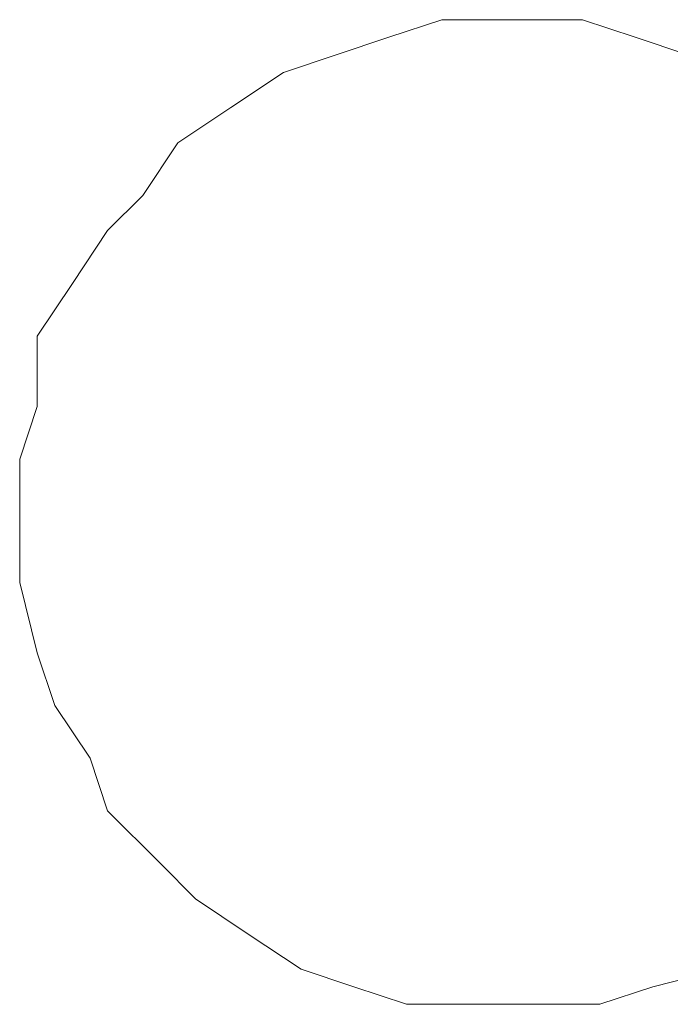
# Model space of a CAD drawing. Units: millimetres. Extents: x 0 to 1561, y 0 to 776.
# Drawn here: x 317 to 317, y 290 to 291 of the extents above; entities that cross this region are included whole.
import ezdxf

# ---------------------------------------------------------------- set-up
doc = ezdxf.new("R2010")
doc.units = ezdxf.units.MM
doc.layers.add('AV sys', color=7, linetype='Continuous', plot=False)

# ---------------------------------------------------------------- blocks, each defined once
blk = doc.blocks.new('AP12_b')
at = {"layer": 'AV sys', "lineweight": 5}
for p, q in [((317.1008, 290.9152), (317.0337, 290.8928)), ((317.0337, 290.8928), (317.1008, 290.9152)), ((317.0337, 290.8928), (317.1008, 290.9152)), ((317.0337, 290.8928), (317.1008, 290.9152)), ((317.0337, 290.8928), (317.1008, 290.9152)), ((317.0337, 290.8928), (317.1008, 290.9152)), ((317.0337, 290.8928), (317.1008, 290.9152)), ((317.0337, 290.8928), (317.1008, 290.9152)), ((317.0337, 290.8928), (317.1008, 290.9152)), ((317.0337, 290.8928), (317.1008, 290.9152)), ((317.0337, 290.8928), (317.1008, 290.9152)), ((317.0337, 290.8928), (317.1008, 290.9152)), ((317.0337, 290.8928), (317.1008, 290.9152)), ((317.0337, 290.8928), (317.1008, 290.9152)), ((317.0337, 290.8928), (317.1008, 290.9152)), ((317.0337, 290.8928), (317.1008, 290.9152)), ((317.0337, 290.8928), (317.1008, 290.9152)), ((317.0337, 290.8928), (317.1008, 290.9152)), ((317.0337, 290.8928), (317.1008, 290.9152)), ((317.0337, 290.8928), (317.1008, 290.9152)), ((317.0337, 290.8928), (317.1008, 290.9152)), ((317.1903, 290.9152), (317.1008, 290.9152)), ((317.1008, 290.9152), (317.1903, 290.9152)), ((317.1008, 290.9152), (317.1903, 290.9152)), ((317.1008, 290.9152), (317.1903, 290.9152)), ((317.1008, 290.9152), (317.1903, 290.9152)), ((317.1008, 290.9152), (317.1903, 290.9152)), ((317.1008, 290.9152), (317.1903, 290.9152)), ((317.1008, 290.9152), (317.1903, 290.9152)), ((317.1008, 290.9152), (317.1903, 290.9152)), ((317.1008, 290.9152), (317.1903, 290.9152)), ((317.1008, 290.9152), (317.1903, 290.9152)), ((317.1008, 290.9152), (317.1903, 290.9152)), ((317.1008, 290.9152), (317.1903, 290.9152)), ((317.1008, 290.9152), (317.1903, 290.9152)), ((317.1008, 290.9152), (317.1903, 290.9152)), ((317.1008, 290.9152), (317.1903, 290.9152)), ((317.1008, 290.9152), (317.1903, 290.9152)), ((317.1008, 290.9152), (317.1903, 290.9152)), ((317.1008, 290.9152), (317.1903, 290.9152)), ((317.1008, 290.9152), (317.1903, 290.9152)), ((317.1008, 290.9152), (317.1903, 290.9152)), ((317.1903, 290.9152), (317.1903, 290.9152)), ((317.2799, 290.9152), (317.1903, 290.9152)), ((317.1903, 290.9152), (317.2799, 290.9152)), ((317.1903, 290.9152), (317.2799, 290.9152)), ((317.1903, 290.9152), (317.2799, 290.9152)), ((317.1903, 290.9152), (317.2799, 290.9152)), ((317.1903, 290.9152), (317.2799, 290.9152)), ((317.1903, 290.9152), (317.2799, 290.9152)), ((317.1903, 290.9152), (317.2799, 290.9152)), ((317.1903, 290.9152), (317.2799, 290.9152)), ((317.1903, 290.9152), (317.2799, 290.9152)), ((317.1903, 290.9152), (317.2799, 290.9152)), ((317.1903, 290.9152), (317.2799, 290.9152)), ((317.1903, 290.9152), (317.2799, 290.9152)), ((317.1903, 290.9152), (317.2799, 290.9152)), ((317.1903, 290.9152), (317.2799, 290.9152)), ((317.1903, 290.9152), (317.2799, 290.9152)), ((317.1903, 290.9152), (317.2799, 290.9152)), ((317.1903, 290.9152), (317.2799, 290.9152)), ((317.1903, 290.9152), (317.2799, 290.9152)), ((317.1903, 290.9152), (317.2799, 290.9152)), ((317.1903, 290.9152), (317.2799, 290.9152)), ((317.347, 290.8928), (317.2799, 290.9152)), ((317.2799, 290.9152), (317.347, 290.8928)), ((317.2799, 290.9152), (317.347, 290.8928)), ((317.2799, 290.9152), (317.347, 290.8928)), ((317.2799, 290.9152), (317.347, 290.8928)), ((317.2799, 290.9152), (317.347, 290.8928)), ((317.2799, 290.9152), (317.347, 290.8928)), ((317.2799, 290.9152), (317.347, 290.8928)), ((317.2799, 290.9152), (317.347, 290.8928)), ((317.2799, 290.9152), (317.347, 290.8928)), ((317.2799, 290.9152), (317.347, 290.8928)), ((317.2799, 290.9152), (317.347, 290.8928)), ((317.2799, 290.9152), (317.347, 290.8928)), ((317.2799, 290.9152), (317.347, 290.8928)), ((317.2799, 290.9152), (317.347, 290.8928)), ((317.2799, 290.9152), (317.347, 290.8928)), ((317.2799, 290.9152), (317.347, 290.8928)), ((317.2799, 290.9152), (317.347, 290.8928)), ((317.2799, 290.9152), (317.347, 290.8928)), ((317.2799, 290.9152), (317.347, 290.8928)), ((317.2799, 290.9152), (317.347, 290.8928)), ((317.0337, 290.8928), (316.9665, 290.8705)), ((316.9665, 290.8705), (317.0337, 290.8928)), ((316.9665, 290.8705), (317.0337, 290.8928)), ((316.9665, 290.8705), (317.0337, 290.8928)), ((316.9665, 290.8705), (317.0337, 290.8928)), ((316.9665, 290.8705), (317.0337, 290.8928)), ((316.9665, 290.8705), (317.0337, 290.8928)), ((316.9665, 290.8705), (317.0337, 290.8928)), ((316.9665, 290.8705), (317.0337, 290.8928)), ((316.9665, 290.8705), (317.0337, 290.8928)), ((316.9665, 290.8705), (317.0337, 290.8928)), ((316.9665, 290.8705), (317.0337, 290.8928)), ((316.9665, 290.8705), (317.0337, 290.8928)), ((316.9665, 290.8705), (317.0337, 290.8928)), ((316.9665, 290.8705), (317.0337, 290.8928)), ((316.9665, 290.8705), (317.0337, 290.8928)), ((316.9665, 290.8705), (317.0337, 290.8928)), ((316.9665, 290.8705), (317.0337, 290.8928)), ((316.9665, 290.8705), (317.0337, 290.8928)), ((316.9665, 290.8705), (317.0337, 290.8928)), ((316.9665, 290.8705), (317.0337, 290.8928)), ((317.4141, 290.8705), (317.347, 290.8928)), ((317.347, 290.8928), (317.4141, 290.8705)), ((317.347, 290.8928), (317.4141, 290.8705)), ((317.347, 290.8928), (317.4141, 290.8705)), ((317.347, 290.8928), (317.4141, 290.8705)), ((317.347, 290.8928), (317.4141, 290.8705)), ((317.347, 290.8928), (317.4141, 290.8705)), ((317.347, 290.8928), (317.4141, 290.8705)), ((317.347, 290.8928), (317.4141, 290.8705)), ((317.347, 290.8928), (317.4141, 290.8705)), ((317.347, 290.8928), (317.4141, 290.8705)), ((317.347, 290.8928), (317.4141, 290.8705)), ((317.347, 290.8928), (317.4141, 290.8705)), ((317.347, 290.8928), (317.4141, 290.8705)), ((317.347, 290.8928), (317.4141, 290.8705)), ((317.347, 290.8928), (317.4141, 290.8705)), ((317.347, 290.8928), (317.4141, 290.8705)), ((317.347, 290.8928), (317.4141, 290.8705)), ((317.347, 290.8928), (317.4141, 290.8705)), ((317.347, 290.8928), (317.4141, 290.8705)), ((317.347, 290.8928), (317.4141, 290.8705)), ((316.9665, 290.8705), (316.8994, 290.8481)), ((316.8994, 290.8481), (316.9665, 290.8705)), ((316.8994, 290.8481), (316.9665, 290.8705)), ((316.8994, 290.8481), (316.9665, 290.8705)), ((316.8994, 290.8481), (316.9665, 290.8705)), ((316.8994, 290.8481), (316.9665, 290.8705)), ((316.8994, 290.8481), (316.9665, 290.8705)), ((316.8994, 290.8481), (316.9665, 290.8705)), ((316.8994, 290.8481), (316.9665, 290.8705)), ((316.8994, 290.8481), (316.9665, 290.8705)), ((316.8994, 290.8481), (316.9665, 290.8705)), ((316.8994, 290.8481), (316.9665, 290.8705)), ((316.8994, 290.8481), (316.9665, 290.8705)), ((316.8994, 290.8481), (316.9665, 290.8705)), ((316.8994, 290.8481), (316.9665, 290.8705)), ((316.8994, 290.8481), (316.9665, 290.8705)), ((316.8994, 290.8481), (316.9665, 290.8705)), ((316.8994, 290.8481), (316.9665, 290.8705)), ((316.8994, 290.8481), (316.9665, 290.8705)), ((316.8994, 290.8481), (316.9665, 290.8705)), ((316.8994, 290.8481), (316.9665, 290.8705)), ((316.8994, 290.8481), (316.8322, 290.8033)), ((316.8322, 290.8033), (316.8994, 290.8481)), ((316.8322, 290.8033), (316.8994, 290.8481)), ((316.8322, 290.8033), (316.8994, 290.8481)), ((316.8322, 290.8033), (316.8994, 290.8481)), ((316.8322, 290.8033), (316.8994, 290.8481)), ((316.8322, 290.8033), (316.8994, 290.8481)), ((316.8322, 290.8033), (316.8994, 290.8481)), ((316.8322, 290.8033), (316.8994, 290.8481)), ((316.8322, 290.8033), (316.8994, 290.8481)), ((316.8322, 290.8033), (316.8994, 290.8481)), ((316.8322, 290.8033), (316.8994, 290.8481)), ((316.8322, 290.8033), (316.8994, 290.8481)), ((316.8322, 290.8033), (316.8994, 290.8481)), ((316.8322, 290.8033), (316.8994, 290.8481)), ((316.8322, 290.8033), (316.8994, 290.8481)), ((316.8322, 290.8033), (316.8994, 290.8481)), ((316.8322, 290.8033), (316.8994, 290.8481)), ((316.8322, 290.8033), (316.8994, 290.8481)), ((316.8322, 290.8033), (316.8994, 290.8481)), ((316.8322, 290.8033), (316.8994, 290.8481)), ((316.8322, 290.8033), (316.7651, 290.7586)), ((316.7651, 290.7586), (316.8322, 290.8033)), ((316.7651, 290.7586), (316.8322, 290.8033)), ((316.7651, 290.7586), (316.8322, 290.8033)), ((316.7651, 290.7586), (316.8322, 290.8033)), ((316.7651, 290.7586), (316.8322, 290.8033)), ((316.7651, 290.7586), (316.8322, 290.8033)), ((316.7651, 290.7586), (316.8322, 290.8033)), ((316.7651, 290.7586), (316.8322, 290.8033)), ((316.7651, 290.7586), (316.8322, 290.8033)), ((316.7651, 290.7586), (316.8322, 290.8033)), ((316.7651, 290.7586), (316.8322, 290.8033)), ((316.7651, 290.7586), (316.8322, 290.8033)), ((316.7651, 290.7586), (316.8322, 290.8033)), ((316.7651, 290.7586), (316.8322, 290.8033)), ((316.7651, 290.7586), (316.8322, 290.8033)), ((316.7651, 290.7586), (316.8322, 290.8033)), ((316.7651, 290.7586), (316.8322, 290.8033)), ((316.7651, 290.7586), (316.8322, 290.8033)), ((316.7651, 290.7586), (316.8322, 290.8033)), ((316.7651, 290.7586), (316.8322, 290.8033)), ((316.7651, 290.7586), (316.7203, 290.6914)), ((316.7203, 290.6914), (316.7651, 290.7586)), ((316.7203, 290.6914), (316.7651, 290.7586)), ((316.7203, 290.6914), (316.7651, 290.7586)), ((316.7203, 290.6914), (316.7651, 290.7586)), ((316.7203, 290.6914), (316.7651, 290.7586)), ((316.7203, 290.6914), (316.7651, 290.7586)), ((316.7203, 290.6914), (316.7651, 290.7586)), ((316.7203, 290.6914), (316.7651, 290.7586)), ((316.7203, 290.6914), (316.7651, 290.7586)), ((316.7203, 290.6914), (316.7651, 290.7586)), ((316.7203, 290.6914), (316.7651, 290.7586)), ((316.7203, 290.6914), (316.7651, 290.7586)), ((316.7203, 290.6914), (316.7651, 290.7586)), ((316.7203, 290.6914), (316.7651, 290.7586)), ((316.7203, 290.6914), (316.7651, 290.7586)), ((316.7203, 290.6914), (316.7651, 290.7586)), ((316.7203, 290.6914), (316.7651, 290.7586)), ((316.7203, 290.6914), (316.7651, 290.7586)), ((316.7203, 290.6914), (316.7651, 290.7586)), ((316.7203, 290.6914), (316.7651, 290.7586)), ((316.7203, 290.6914), (316.6756, 290.6467)), ((316.6756, 290.6467), (316.7203, 290.6914)), ((316.6756, 290.6467), (316.7203, 290.6914)), ((316.6756, 290.6467), (316.7203, 290.6914)), ((316.6756, 290.6467), (316.7203, 290.6914)), ((316.6756, 290.6467), (316.7203, 290.6914)), ((316.6756, 290.6467), (316.7203, 290.6914)), ((316.6756, 290.6467), (316.7203, 290.6914)), ((316.6756, 290.6467), (316.7203, 290.6914)), ((316.6756, 290.6467), (316.7203, 290.6914)), ((316.6756, 290.6467), (316.7203, 290.6914)), ((316.6756, 290.6467), (316.7203, 290.6914)), ((316.6756, 290.6467), (316.7203, 290.6914)), ((316.6756, 290.6467), (316.7203, 290.6914)), ((316.6756, 290.6467), (316.7203, 290.6914)), ((316.6756, 290.6467), (316.7203, 290.6914)), ((316.6756, 290.6467), (316.7203, 290.6914)), ((316.6756, 290.6467), (316.7203, 290.6914)), ((316.6756, 290.6467), (316.7203, 290.6914)), ((316.6756, 290.6467), (316.7203, 290.6914)), ((316.6756, 290.6467), (316.7203, 290.6914)), ((316.6756, 290.6467), (316.6308, 290.5795)), ((316.6308, 290.5795), (316.6756, 290.6467)), ((316.6308, 290.5795), (316.6756, 290.6467)), ((316.6308, 290.5795), (316.6756, 290.6467)), ((316.6308, 290.5795), (316.6756, 290.6467)), ((316.6308, 290.5795), (316.6756, 290.6467)), ((316.6308, 290.5795), (316.6756, 290.6467)), ((316.6308, 290.5795), (316.6756, 290.6467)), ((316.6308, 290.5795), (316.6756, 290.6467)), ((316.6308, 290.5795), (316.6756, 290.6467)), ((316.6308, 290.5795), (316.6756, 290.6467)), ((316.6308, 290.5795), (316.6756, 290.6467)), ((316.6308, 290.5795), (316.6756, 290.6467)), ((316.6308, 290.5795), (316.6756, 290.6467)), ((316.6308, 290.5795), (316.6756, 290.6467)), ((316.6308, 290.5795), (316.6756, 290.6467)), ((316.6308, 290.5795), (316.6756, 290.6467)), ((316.6308, 290.5795), (316.6756, 290.6467)), ((316.6308, 290.5795), (316.6756, 290.6467)), ((316.6308, 290.5795), (316.6756, 290.6467)), ((316.6308, 290.5795), (316.6756, 290.6467)), ((316.6308, 290.5795), (316.5861, 290.5124)), ((316.5861, 290.5124), (316.6308, 290.5795)), ((316.5861, 290.5124), (316.6308, 290.5795)), ((316.5861, 290.5124), (316.6308, 290.5795)), ((316.5861, 290.5124), (316.6308, 290.5795)), ((316.5861, 290.5124), (316.6308, 290.5795)), ((316.5861, 290.5124), (316.6308, 290.5795)), ((316.5861, 290.5124), (316.6308, 290.5795)), ((316.5861, 290.5124), (316.6308, 290.5795)), ((316.5861, 290.5124), (316.6308, 290.5795)), ((316.5861, 290.5124), (316.6308, 290.5795)), ((316.5861, 290.5124), (316.6308, 290.5795)), ((316.5861, 290.5124), (316.6308, 290.5795)), ((316.5861, 290.5124), (316.6308, 290.5795)), ((316.5861, 290.5124), (316.6308, 290.5795)), ((316.5861, 290.5124), (316.6308, 290.5795)), ((316.5861, 290.5124), (316.6308, 290.5795)), ((316.5861, 290.5124), (316.6308, 290.5795)), ((316.5861, 290.5124), (316.6308, 290.5795)), ((316.5861, 290.5124), (316.6308, 290.5795)), ((316.5861, 290.5124), (316.6308, 290.5795)), ((316.5861, 290.5124), (316.5861, 290.4229)), ((316.5861, 290.4229), (316.5861, 290.5124)), ((316.5861, 290.4229), (316.5861, 290.5124)), ((316.5861, 290.4229), (316.5861, 290.5124)), ((316.5861, 290.4229), (316.5861, 290.5124)), ((316.5861, 290.4229), (316.5861, 290.5124)), ((316.5861, 290.4229), (316.5861, 290.5124)), ((316.5861, 290.4229), (316.5861, 290.5124)), ((316.5861, 290.4229), (316.5861, 290.5124)), ((316.5861, 290.4229), (316.5861, 290.5124)), ((316.5861, 290.4229), (316.5861, 290.5124)), ((316.5861, 290.4229), (316.5861, 290.5124)), ((316.5861, 290.4229), (316.5861, 290.5124)), ((316.5861, 290.4229), (316.5861, 290.5124)), ((316.5861, 290.4229), (316.5861, 290.5124)), ((316.5861, 290.4229), (316.5861, 290.5124)), ((316.5861, 290.4229), (316.5861, 290.5124)), ((316.5861, 290.4229), (316.5861, 290.5124)), ((316.5861, 290.4229), (316.5861, 290.5124)), ((316.5861, 290.4229), (316.5861, 290.5124)), ((316.5861, 290.4229), (316.5861, 290.5124)), ((316.5861, 290.4229), (316.5637, 290.3557)), ((316.5637, 290.3557), (316.5861, 290.4229)), ((316.5637, 290.3557), (316.5861, 290.4229)), ((316.5637, 290.3557), (316.5861, 290.4229)), ((316.5637, 290.3557), (316.5861, 290.4229)), ((316.5637, 290.3557), (316.5861, 290.4229)), ((316.5637, 290.3557), (316.5861, 290.4229)), ((316.5637, 290.3557), (316.5861, 290.4229)), ((316.5637, 290.3557), (316.5861, 290.4229)), ((316.5637, 290.3557), (316.5861, 290.4229)), ((316.5637, 290.3557), (316.5861, 290.4229)), ((316.5637, 290.3557), (316.5861, 290.4229)), ((316.5637, 290.3557), (316.5861, 290.4229)), ((316.5637, 290.3557), (316.5861, 290.4229)), ((316.5637, 290.3557), (316.5861, 290.4229)), ((316.5637, 290.3557), (316.5861, 290.4229)), ((316.5637, 290.3557), (316.5861, 290.4229)), ((316.5637, 290.3557), (316.5861, 290.4229)), ((316.5637, 290.3557), (316.5861, 290.4229)), ((316.5637, 290.3557), (316.5861, 290.4229)), ((316.5637, 290.3557), (316.5861, 290.4229)), ((316.5637, 290.3557), (316.5637, 290.2662)), ((316.5637, 290.2662), (316.5637, 290.3557)), ((316.5637, 290.2662), (316.5637, 290.3557)), ((316.5637, 290.2662), (316.5637, 290.3557)), ((316.5637, 290.2662), (316.5637, 290.3557)), ((316.5637, 290.2662), (316.5637, 290.3557)), ((316.5637, 290.2662), (316.5637, 290.3557)), ((316.5637, 290.2662), (316.5637, 290.3557)), ((316.5637, 290.2662), (316.5637, 290.3557)), ((316.5637, 290.2662), (316.5637, 290.3557)), ((316.5637, 290.2662), (316.5637, 290.3557)), ((316.5637, 290.2662), (316.5637, 290.3557)), ((316.5637, 290.2662), (316.5637, 290.3557)), ((316.5637, 290.2662), (316.5637, 290.3557)), ((316.5637, 290.2662), (316.5637, 290.3557)), ((316.5637, 290.2662), (316.5637, 290.3557)), ((316.5637, 290.2662), (316.5637, 290.3557)), ((316.5637, 290.2662), (316.5637, 290.3557)), ((316.5637, 290.2662), (316.5637, 290.3557)), ((316.5637, 290.2662), (316.5637, 290.3557)), ((316.5637, 290.2662), (316.5637, 290.3557)), ((316.5637, 290.2886), (316.5637, 290.2886)), ((316.5637, 290.2662), (316.5637, 290.199)), ((316.5637, 290.199), (316.5637, 290.2662)), ((316.5637, 290.199), (316.5637, 290.2662)), ((316.5637, 290.199), (316.5637, 290.2662)), ((316.5637, 290.199), (316.5637, 290.2662)), ((316.5637, 290.199), (316.5637, 290.2662)), ((316.5637, 290.199), (316.5637, 290.2662)), ((316.5637, 290.199), (316.5637, 290.2662)), ((316.5637, 290.199), (316.5637, 290.2662)), ((316.5637, 290.199), (316.5637, 290.2662)), ((316.5637, 290.199), (316.5637, 290.2662)), ((316.5637, 290.199), (316.5637, 290.2662)), ((316.5637, 290.199), (316.5637, 290.2662)), ((316.5637, 290.199), (316.5637, 290.2662)), ((316.5637, 290.199), (316.5637, 290.2662)), ((316.5637, 290.199), (316.5637, 290.2662)), ((316.5637, 290.199), (316.5637, 290.2662)), ((316.5637, 290.199), (316.5637, 290.2662)), ((316.5637, 290.199), (316.5637, 290.2662)), ((316.5637, 290.199), (316.5637, 290.2662)), ((316.5637, 290.199), (316.5637, 290.2662)), ((316.5637, 290.199), (316.5861, 290.1095)), ((316.5861, 290.1095), (316.5637, 290.199)), ((316.5861, 290.1095), (316.5637, 290.199)), ((316.5861, 290.1095), (316.5637, 290.199)), ((316.5861, 290.1095), (316.5637, 290.199)), ((316.5861, 290.1095), (316.5637, 290.199)), ((316.5861, 290.1095), (316.5637, 290.199)), ((316.5861, 290.1095), (316.5637, 290.199)), ((316.5861, 290.1095), (316.5637, 290.199)), ((316.5861, 290.1095), (316.5637, 290.199)), ((316.5861, 290.1095), (316.5637, 290.199)), ((316.5861, 290.1095), (316.5637, 290.199)), ((316.5861, 290.1095), (316.5637, 290.199)), ((316.5861, 290.1095), (316.5637, 290.199)), ((316.5861, 290.1095), (316.5637, 290.199)), ((316.5861, 290.1095), (316.5637, 290.199)), ((316.5861, 290.1095), (316.5637, 290.199)), ((316.5861, 290.1095), (316.5637, 290.199)), ((316.5861, 290.1095), (316.5637, 290.199)), ((316.5861, 290.1095), (316.5637, 290.199)), ((316.5861, 290.1095), (316.5637, 290.199)), ((316.5861, 290.1095), (316.6084, 290.0424)), ((316.6084, 290.0424), (316.5861, 290.1095)), ((316.6084, 290.0424), (316.5861, 290.1095)), ((316.6084, 290.0424), (316.5861, 290.1095)), ((316.6084, 290.0424), (316.5861, 290.1095)), ((316.6084, 290.0424), (316.5861, 290.1095)), ((316.6084, 290.0424), (316.5861, 290.1095)), ((316.6084, 290.0424), (316.5861, 290.1095)), ((316.6084, 290.0424), (316.5861, 290.1095)), ((316.6084, 290.0424), (316.5861, 290.1095)), ((316.6084, 290.0424), (316.5861, 290.1095)), ((316.6084, 290.0424), (316.5861, 290.1095)), ((316.6084, 290.0424), (316.5861, 290.1095)), ((316.6084, 290.0424), (316.5861, 290.1095)), ((316.6084, 290.0424), (316.5861, 290.1095)), ((316.6084, 290.0424), (316.5861, 290.1095)), ((316.6084, 290.0424), (316.5861, 290.1095)), ((316.6084, 290.0424), (316.5861, 290.1095)), ((316.6084, 290.0424), (316.5861, 290.1095)), ((316.6084, 290.0424), (316.5861, 290.1095)), ((316.6084, 290.0424), (316.5861, 290.1095)), ((316.6084, 290.0424), (316.6532, 289.9752)), ((316.6532, 289.9752), (316.6084, 290.0424)), ((316.6532, 289.9752), (316.6084, 290.0424)), ((316.6532, 289.9752), (316.6084, 290.0424)), ((316.6532, 289.9752), (316.6084, 290.0424)), ((316.6532, 289.9752), (316.6084, 290.0424)), ((316.6532, 289.9752), (316.6084, 290.0424)), ((316.6532, 289.9752), (316.6084, 290.0424)), ((316.6532, 289.9752), (316.6084, 290.0424)), ((316.6532, 289.9752), (316.6084, 290.0424)), ((316.6532, 289.9752), (316.6084, 290.0424)), ((316.6532, 289.9752), (316.6084, 290.0424)), ((316.6532, 289.9752), (316.6084, 290.0424)), ((316.6532, 289.9752), (316.6084, 290.0424)), ((316.6532, 289.9752), (316.6084, 290.0424)), ((316.6532, 289.9752), (316.6084, 290.0424)), ((316.6532, 289.9752), (316.6084, 290.0424)), ((316.6532, 289.9752), (316.6084, 290.0424)), ((316.6532, 289.9752), (316.6084, 290.0424)), ((316.6532, 289.9752), (316.6084, 290.0424)), ((316.6532, 289.9752), (316.6084, 290.0424)), ((316.6532, 289.9752), (316.6756, 289.9081)), ((316.6756, 289.9081), (316.6532, 289.9752)), ((316.6756, 289.9081), (316.6532, 289.9752)), ((316.6756, 289.9081), (316.6532, 289.9752)), ((316.6756, 289.9081), (316.6532, 289.9752)), ((316.6756, 289.9081), (316.6532, 289.9752)), ((316.6756, 289.9081), (316.6532, 289.9752)), ((316.6756, 289.9081), (316.6532, 289.9752)), ((316.6756, 289.9081), (316.6532, 289.9752)), ((316.6756, 289.9081), (316.6532, 289.9752)), ((316.6756, 289.9081), (316.6532, 289.9752)), ((316.6756, 289.9081), (316.6532, 289.9752)), ((316.6756, 289.9081), (316.6532, 289.9752)), ((316.6756, 289.9081), (316.6532, 289.9752)), ((316.6756, 289.9081), (316.6532, 289.9752)), ((316.6756, 289.9081), (316.6532, 289.9752)), ((316.6756, 289.9081), (316.6532, 289.9752)), ((316.6756, 289.9081), (316.6532, 289.9752)), ((316.6756, 289.9081), (316.6532, 289.9752)), ((316.6756, 289.9081), (316.6532, 289.9752)), ((316.6756, 289.9081), (316.6532, 289.9752)), ((316.6756, 289.9081), (316.7427, 289.841)), ((316.7427, 289.841), (316.6756, 289.9081)), ((316.7427, 289.841), (316.6756, 289.9081)), ((316.7427, 289.841), (316.6756, 289.9081)), ((316.7427, 289.841), (316.6756, 289.9081)), ((316.7427, 289.841), (316.6756, 289.9081)), ((316.7427, 289.841), (316.6756, 289.9081)), ((316.7427, 289.841), (316.6756, 289.9081)), ((316.7427, 289.841), (316.6756, 289.9081)), ((316.7427, 289.841), (316.6756, 289.9081)), ((316.7427, 289.841), (316.6756, 289.9081)), ((316.7427, 289.841), (316.6756, 289.9081)), ((316.7427, 289.841), (316.6756, 289.9081)), ((316.7427, 289.841), (316.6756, 289.9081)), ((316.7427, 289.841), (316.6756, 289.9081)), ((316.7427, 289.841), (316.6756, 289.9081)), ((316.7427, 289.841), (316.6756, 289.9081)), ((316.7427, 289.841), (316.6756, 289.9081)), ((316.7427, 289.841), (316.6756, 289.9081)), ((316.7427, 289.841), (316.6756, 289.9081)), ((316.7427, 289.841), (316.6756, 289.9081)), ((316.7427, 289.841), (316.7875, 289.7962)), ((316.7875, 289.7962), (316.7427, 289.841)), ((316.7875, 289.7962), (316.7427, 289.841)), ((316.7875, 289.7962), (316.7427, 289.841)), ((316.7875, 289.7962), (316.7427, 289.841)), ((316.7875, 289.7962), (316.7427, 289.841)), ((316.7875, 289.7962), (316.7427, 289.841)), ((316.7875, 289.7962), (316.7427, 289.841)), ((316.7875, 289.7962), (316.7427, 289.841)), ((316.7875, 289.7962), (316.7427, 289.841)), ((316.7875, 289.7962), (316.7427, 289.841)), ((316.7875, 289.7962), (316.7427, 289.841)), ((316.7875, 289.7962), (316.7427, 289.841)), ((316.7875, 289.7962), (316.7427, 289.841)), ((316.7875, 289.7962), (316.7427, 289.841)), ((316.7875, 289.7962), (316.7427, 289.841)), ((316.7875, 289.7962), (316.7427, 289.841)), ((316.7875, 289.7962), (316.7427, 289.841)), ((316.7875, 289.7962), (316.7427, 289.841)), ((316.7875, 289.7962), (316.7427, 289.841)), ((316.7875, 289.7962), (316.7427, 289.841)), ((316.7875, 289.7962), (316.8546, 289.7514)), ((316.8546, 289.7514), (316.7875, 289.7962)), ((316.8546, 289.7514), (316.7875, 289.7962)), ((316.8546, 289.7514), (316.7875, 289.7962)), ((316.8546, 289.7514), (316.7875, 289.7962)), ((316.8546, 289.7514), (316.7875, 289.7962)), ((316.8546, 289.7514), (316.7875, 289.7962)), ((316.8546, 289.7514), (316.7875, 289.7962)), ((316.8546, 289.7514), (316.7875, 289.7962)), ((316.8546, 289.7514), (316.7875, 289.7962)), ((316.8546, 289.7514), (316.7875, 289.7962)), ((316.8546, 289.7514), (316.7875, 289.7962)), ((316.8546, 289.7514), (316.7875, 289.7962)), ((316.8546, 289.7514), (316.7875, 289.7962)), ((316.8546, 289.7514), (316.7875, 289.7962)), ((316.8546, 289.7514), (316.7875, 289.7962)), ((316.8546, 289.7514), (316.7875, 289.7962)), ((316.8546, 289.7514), (316.7875, 289.7962)), ((316.8546, 289.7514), (316.7875, 289.7962)), ((316.8546, 289.7514), (316.7875, 289.7962)), ((316.8546, 289.7514), (316.7875, 289.7962)), ((316.8546, 289.7514), (316.9218, 289.7067)), ((316.9218, 289.7067), (316.8546, 289.7514)), ((316.9218, 289.7067), (316.8546, 289.7514)), ((316.9218, 289.7067), (316.8546, 289.7514)), ((316.9218, 289.7067), (316.8546, 289.7514)), ((316.9218, 289.7067), (316.8546, 289.7514)), ((316.9218, 289.7067), (316.8546, 289.7514)), ((316.9218, 289.7067), (316.8546, 289.7514)), ((316.9218, 289.7067), (316.8546, 289.7514)), ((316.9218, 289.7067), (316.8546, 289.7514)), ((316.9218, 289.7067), (316.8546, 289.7514)), ((316.9218, 289.7067), (316.8546, 289.7514)), ((316.9218, 289.7067), (316.8546, 289.7514)), ((316.9218, 289.7067), (316.8546, 289.7514)), ((316.9218, 289.7067), (316.8546, 289.7514)), ((316.9218, 289.7067), (316.8546, 289.7514)), ((316.9218, 289.7067), (316.8546, 289.7514)), ((316.9218, 289.7067), (316.8546, 289.7514)), ((316.9218, 289.7067), (316.8546, 289.7514)), ((316.9218, 289.7067), (316.8546, 289.7514)), ((316.9218, 289.7067), (316.8546, 289.7514)), ((316.9218, 289.7067), (316.9889, 289.6843)), ((316.9889, 289.6843), (316.9218, 289.7067)), ((316.9889, 289.6843), (316.9218, 289.7067)), ((316.9889, 289.6843), (316.9218, 289.7067)), ((316.9889, 289.6843), (316.9218, 289.7067)), ((316.9889, 289.6843), (316.9218, 289.7067)), ((316.9889, 289.6843), (316.9218, 289.7067)), ((316.9889, 289.6843), (316.9218, 289.7067)), ((316.9889, 289.6843), (316.9218, 289.7067)), ((316.9889, 289.6843), (316.9218, 289.7067)), ((316.9889, 289.6843), (316.9218, 289.7067)), ((316.9889, 289.6843), (316.9218, 289.7067)), ((316.9889, 289.6843), (316.9218, 289.7067)), ((316.9889, 289.6843), (316.9218, 289.7067)), ((316.9889, 289.6843), (316.9218, 289.7067)), ((316.9889, 289.6843), (316.9218, 289.7067)), ((316.9889, 289.6843), (316.9218, 289.7067)), ((316.9889, 289.6843), (316.9218, 289.7067)), ((316.9889, 289.6843), (316.9218, 289.7067)), ((316.9889, 289.6843), (316.9218, 289.7067)), ((316.9889, 289.6843), (316.9218, 289.7067)), ((317.3694, 289.6843), (317.4589, 289.7067)), ((317.4589, 289.7067), (317.3694, 289.6843)), ((317.4589, 289.7067), (317.3694, 289.6843)), ((317.4589, 289.7067), (317.3694, 289.6843)), ((317.4589, 289.7067), (317.3694, 289.6843)), ((317.4589, 289.7067), (317.3694, 289.6843)), ((317.4589, 289.7067), (317.3694, 289.6843)), ((317.4589, 289.7067), (317.3694, 289.6843)), ((317.4589, 289.7067), (317.3694, 289.6843)), ((317.4589, 289.7067), (317.3694, 289.6843)), ((317.4589, 289.7067), (317.3694, 289.6843)), ((317.4589, 289.7067), (317.3694, 289.6843)), ((317.4589, 289.7067), (317.3694, 289.6843)), ((317.4589, 289.7067), (317.3694, 289.6843)), ((317.4589, 289.7067), (317.3694, 289.6843)), ((317.4589, 289.7067), (317.3694, 289.6843)), ((317.4589, 289.7067), (317.3694, 289.6843)), ((317.4589, 289.7067), (317.3694, 289.6843)), ((317.4589, 289.7067), (317.3694, 289.6843)), ((317.4589, 289.7067), (317.3694, 289.6843)), ((317.4589, 289.7067), (317.3694, 289.6843)), ((316.9889, 289.6843), (317.0561, 289.6619)), ((317.0561, 289.6619), (316.9889, 289.6843)), ((317.0561, 289.6619), (316.9889, 289.6843)), ((317.0561, 289.6619), (316.9889, 289.6843)), ((317.0561, 289.6619), (316.9889, 289.6843)), ((317.0561, 289.6619), (316.9889, 289.6843)), ((317.0561, 289.6619), (316.9889, 289.6843)), ((317.0561, 289.6619), (316.9889, 289.6843)), ((317.0561, 289.6619), (316.9889, 289.6843)), ((317.0561, 289.6619), (316.9889, 289.6843)), ((317.0561, 289.6619), (316.9889, 289.6843)), ((317.0561, 289.6619), (316.9889, 289.6843)), ((317.0561, 289.6619), (316.9889, 289.6843)), ((317.0561, 289.6619), (316.9889, 289.6843)), ((317.0561, 289.6619), (316.9889, 289.6843)), ((317.0561, 289.6619), (316.9889, 289.6843)), ((317.0561, 289.6619), (316.9889, 289.6843)), ((317.0561, 289.6619), (316.9889, 289.6843)), ((317.0561, 289.6619), (316.9889, 289.6843)), ((317.0561, 289.6619), (316.9889, 289.6843)), ((317.0561, 289.6619), (316.9889, 289.6843)), ((317.3022, 289.6619), (317.3694, 289.6843)), ((317.3694, 289.6843), (317.3022, 289.6619)), ((317.3694, 289.6843), (317.3022, 289.6619)), ((317.3694, 289.6843), (317.3022, 289.6619)), ((317.3694, 289.6843), (317.3022, 289.6619)), ((317.3694, 289.6843), (317.3022, 289.6619)), ((317.3694, 289.6843), (317.3022, 289.6619)), ((317.3694, 289.6843), (317.3022, 289.6619)), ((317.3694, 289.6843), (317.3022, 289.6619)), ((317.3694, 289.6843), (317.3022, 289.6619)), ((317.3694, 289.6843), (317.3022, 289.6619)), ((317.3694, 289.6843), (317.3022, 289.6619)), ((317.3694, 289.6843), (317.3022, 289.6619)), ((317.3694, 289.6843), (317.3022, 289.6619)), ((317.3694, 289.6843), (317.3022, 289.6619)), ((317.3694, 289.6843), (317.3022, 289.6619)), ((317.3694, 289.6843), (317.3022, 289.6619)), ((317.3694, 289.6843), (317.3022, 289.6619)), ((317.3694, 289.6843), (317.3022, 289.6619)), ((317.3694, 289.6843), (317.3022, 289.6619)), ((317.3694, 289.6843), (317.3022, 289.6619)), ((317.0561, 289.6619), (317.1456, 289.6619)), ((317.1456, 289.6619), (317.0561, 289.6619)), ((317.1456, 289.6619), (317.0561, 289.6619)), ((317.1456, 289.6619), (317.0561, 289.6619)), ((317.1456, 289.6619), (317.0561, 289.6619)), ((317.1456, 289.6619), (317.0561, 289.6619)), ((317.1456, 289.6619), (317.0561, 289.6619)), ((317.1456, 289.6619), (317.0561, 289.6619)), ((317.1456, 289.6619), (317.0561, 289.6619)), ((317.1456, 289.6619), (317.0561, 289.6619)), ((317.1456, 289.6619), (317.0561, 289.6619)), ((317.1456, 289.6619), (317.0561, 289.6619)), ((317.1456, 289.6619), (317.0561, 289.6619)), ((317.1456, 289.6619), (317.0561, 289.6619)), ((317.1456, 289.6619), (317.0561, 289.6619)), ((317.1456, 289.6619), (317.0561, 289.6619)), ((317.1456, 289.6619), (317.0561, 289.6619)), ((317.1456, 289.6619), (317.0561, 289.6619)), ((317.1456, 289.6619), (317.0561, 289.6619)), ((317.1456, 289.6619), (317.0561, 289.6619)), ((317.1456, 289.6619), (317.0561, 289.6619)), ((317.1456, 289.6619), (317.2127, 289.6619)), ((317.2127, 289.6619), (317.1456, 289.6619)), ((317.2127, 289.6619), (317.1456, 289.6619)), ((317.2127, 289.6619), (317.1456, 289.6619)), ((317.2127, 289.6619), (317.1456, 289.6619)), ((317.2127, 289.6619), (317.1456, 289.6619)), ((317.2127, 289.6619), (317.1456, 289.6619)), ((317.2127, 289.6619), (317.1456, 289.6619)), ((317.2127, 289.6619), (317.1456, 289.6619)), ((317.2127, 289.6619), (317.1456, 289.6619)), ((317.2127, 289.6619), (317.1456, 289.6619)), ((317.2127, 289.6619), (317.1456, 289.6619)), ((317.2127, 289.6619), (317.1456, 289.6619)), ((317.2127, 289.6619), (317.1456, 289.6619)), ((317.2127, 289.6619), (317.1456, 289.6619)), ((317.2127, 289.6619), (317.1456, 289.6619)), ((317.2127, 289.6619), (317.1456, 289.6619)), ((317.2127, 289.6619), (317.1456, 289.6619)), ((317.2127, 289.6619), (317.1456, 289.6619)), ((317.2127, 289.6619), (317.1456, 289.6619)), ((317.2127, 289.6619), (317.1456, 289.6619)), ((317.1903, 289.6619), (317.1903, 289.6619)), ((317.2127, 289.6619), (317.3022, 289.6619)), ((317.3022, 289.6619), (317.2127, 289.6619)), ((317.3022, 289.6619), (317.2127, 289.6619)), ((317.3022, 289.6619), (317.2127, 289.6619)), ((317.3022, 289.6619), (317.2127, 289.6619)), ((317.3022, 289.6619), (317.2127, 289.6619)), ((317.3022, 289.6619), (317.2127, 289.6619)), ((317.3022, 289.6619), (317.2127, 289.6619)), ((317.3022, 289.6619), (317.2127, 289.6619)), ((317.3022, 289.6619), (317.2127, 289.6619)), ((317.3022, 289.6619), (317.2127, 289.6619)), ((317.3022, 289.6619), (317.2127, 289.6619)), ((317.3022, 289.6619), (317.2127, 289.6619)), ((317.3022, 289.6619), (317.2127, 289.6619)), ((317.3022, 289.6619), (317.2127, 289.6619)), ((317.3022, 289.6619), (317.2127, 289.6619)), ((317.3022, 289.6619), (317.2127, 289.6619)), ((317.3022, 289.6619), (317.2127, 289.6619)), ((317.3022, 289.6619), (317.2127, 289.6619)), ((317.3022, 289.6619), (317.2127, 289.6619)), ((317.3022, 289.6619), (317.2127, 289.6619))]:
    blk.add_line(p, q, dxfattribs=at)

msp = doc.modelspace()

# ---------------------------------------------------------------- block references
at = {"layer": 'AV sys'}
msp.add_blockref('AP12_b', (0, 0), dxfattribs=at)

doc.saveas('drawing.dxf')
